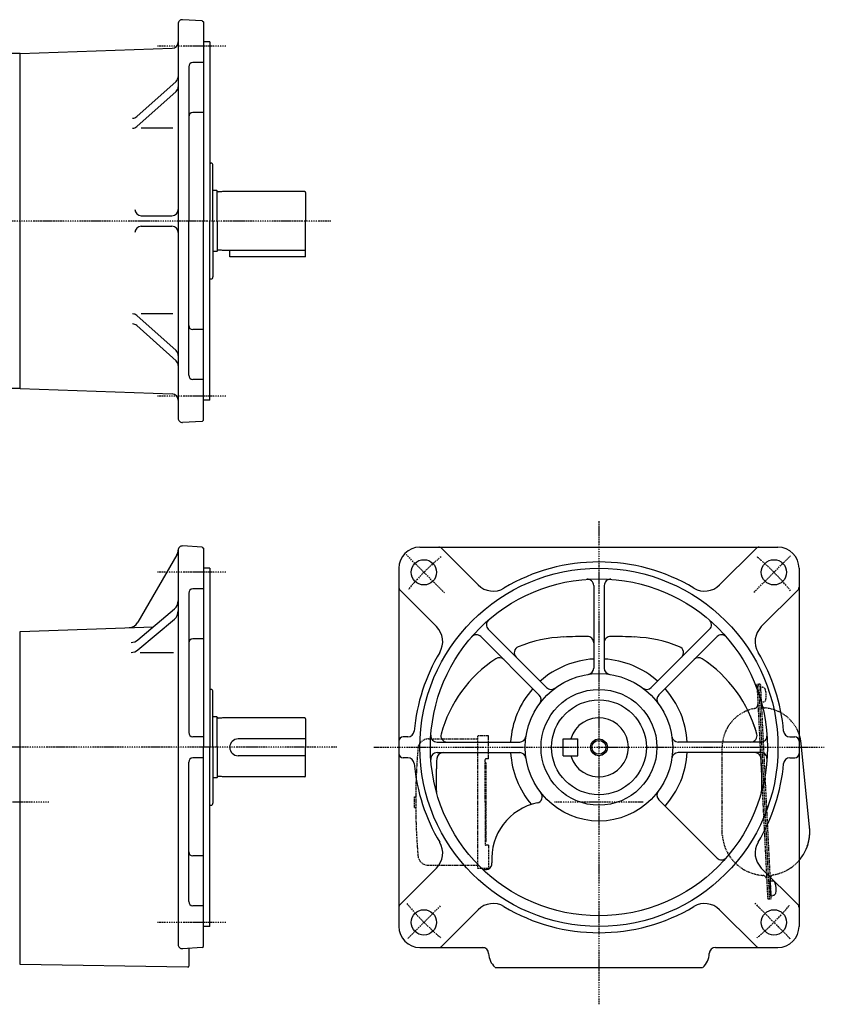
# Model space of a CAD drawing. Extents: x -416 to 435, y -256 to 216.
# Drawn here: x 53 to 435, y -256 to 212 of the extents above; entities that cross this region are included whole.
import ezdxf

# ---------------------------------------------------------------- set-up
doc = ezdxf.new("R2010")
doc.units = 0
doc.linetypes.add('DASHDOT', pattern=[1, 0.5, -0.25, 0, -0.25])
doc.linetypes.add('DASHED', pattern=[0.75, 0.5, -0.25])
doc.layers.get('0').update_dxf_attribs({"color": 2, "linetype": 'CONTINUOUS'})

# ---------------------------------------------------------------- blocks, each defined once
blk = doc.blocks.new('SYM2')
at = {"color": 3, "linetype": 'CONTINUOUS'}
for p, q in [((0, 3.5), (-0.98, 3.5)), ((0, -3.5), (0, 3.5)), ((0, -3.5), (0, 3.5)), ((0, -3.5), (-0.98, -3.5))]:
    blk.add_line(p, q, dxfattribs=at)
for centre, radius, start, end in [((6.4, 0), 9, 163.3985, 196.6015), ((-0.98, 2.2), 1.3, 90, 163.3985), ((-0.98, -2.2), 1.3, 196.6015, 270)]:
    blk.add_arc(centre, radius, start, end, dxfattribs=at)
blk.add_point((0, 0), dxfattribs=at)

msp = doc.modelspace()

# ---------------------------------------------------------------- linework, layer by layer
at = {"color": 3, "linetype": 'CONTINUOUS'}
for p, q in [((139.87, 211.32), (130.52, 211.81)), ((139.87, 211.32), (140.42, 210.74)), ((140.42, 210.74), (140.42, 116.22)), ((128.42, 209.81), (128.42, 22.64)), ((143.42, 201.22), (140.42, 201.22)), ((143.42, 201.22), (143.42, 116.22)), ((53.42, 195.72), (125.52, 198.24)), ((53.42, 195.72), (40.92, 195.72)), ((53.42, 36.72), (53.42, 195.72)), ((133.42, 189.43), (133.42, 116.22)), ((140.42, 191.43), (135.42, 191.43)), ((108.74, 165.84), (127.41, 182.5)), ((108.74, 161.06), (127.41, 177.73)), ((140.42, 167.76), (135.42, 167.76)), ((125.9, 160.3), (110.82, 160.3)), ((143.92, 143.72), (143.86, 143.78)), ((144.92, 116.22), (144.92, 142.72)), ((146.72, 130.72), (144.92, 130.72)), ((146.92, 130.52), (146.72, 130.72)), ((146.92, 116.22), (146.92, 130.52)), ((148.92, 130.07), (147.32, 130.07)), ((149.48, 130.22), (148.92, 130.07)), ((188.52, 130.22), (149.48, 130.22)), ((188.92, 129.82), (188.92, 116.22)), ((110.88, 118.72), (125.42, 118.72)), ((110.88, 113.72), (125.42, 113.72)), ((133.42, 43.02), (133.42, 116.22)), ((140.42, 21.71), (140.42, 116.22)), ((143.42, 31.22), (143.42, 116.22)), ((144.92, 116.22), (144.92, 89.72)), ((146.92, 116.22), (146.92, 101.92)), ((188.92, 102.62), (188.92, 116.22)), ((146.72, 101.72), (144.92, 101.72)), ((146.92, 101.92), (146.72, 101.72)), ((148.92, 102.37), (147.32, 102.37)), ((149.48, 102.22), (148.92, 102.37)), ((188.52, 102.22), (149.48, 102.22)), ((152.92, 99.22), (152.92, 102.22)), ((188.92, 99.22), (152.92, 99.22)), ((188.92, 99.22), (188.92, 102.62)), ((143.92, 88.72), (143.86, 88.67)), ((108.74, 71.39), (127.41, 54.72)), ((125.9, 72.15), (110.82, 72.15)), ((108.74, 66.61), (127.41, 49.94)), ((140.42, 64.69), (135.42, 64.69)), ((140.42, 41.02), (135.42, 41.02)), ((53.42, 36.72), (40.92, 36.72)), ((53.42, 36.72), (125.52, 34.21)), ((143.42, 31.22), (140.42, 31.22)), ((139.87, 21.13), (130.52, 20.64)), ((139.87, 21.13), (140.42, 21.71)), ((128.42, -40.01), (128.42, -227.18)), ((139.87, -38.5), (130.52, -38.01)), ((139.87, -38.5), (140.42, -39.08)), ((140.42, -39.08), (140.42, -133.59)), ((243.15, -38.59), (413.15, -38.59)), ((270.86, -56.51), (253.53, -39.18)), ((385.44, -56.51), (402.76, -39.18)), ((127.75, -42.24), (109.27, -74.25)), ((143.42, -48.59), (140.42, -48.59)), ((143.42, -48.59), (143.42, -133.59)), ((233.15, -48.59), (233.15, -218.59)), ((423.15, -48.59), (423.15, -218.59)), ((133.42, -60.39), (133.42, -126.59)), ((140.42, -58.39), (135.42, -58.39)), ((251.06, -76.3), (233.74, -58.98)), ((325.65, -56.79), (325.65, -95.99)), ((330.65, -56.79), (330.65, -95.99)), ((405.24, -76.3), (422.56, -58.98)), ((109.28, -82.57), (126.64, -67.91)), ((109.28, -87.35), (126.64, -72.69)), ((53.42, -78.56), (116.65, -76.35)), ((53.42, -236.61), (53.42, -78.56)), ((275.61, -77.52), (303.33, -105.24)), ((380.69, -77.52), (352.97, -105.24)), ((140.42, -82.06), (135.42, -82.06)), ((272.07, -81.05), (299.79, -108.77)), ((384.23, -81.05), (356.5, -108.77)), ((110.35, -88.53), (126.18, -88.53)), ((143.92, -106.09), (143.86, -106.04)), ((144.92, -133.59), (144.92, -107.09)), ((146.72, -119.09), (144.92, -119.09)), ((146.92, -119.29), (146.72, -119.09)), ((146.92, -133.59), (146.92, -119.29)), ((148.92, -119.74), (147.32, -119.74)), ((149.48, -119.59), (148.92, -119.74)), ((188.52, -119.59), (149.48, -119.59)), ((188.92, -119.99), (188.92, -133.59)), ((146.92, -133.59), (146.92, -121.99)), ((140.42, -128.59), (135.42, -128.59)), ((188.92, -129.59), (156.92, -129.59)), ((237.5, -128.59), (235.15, -128.59)), ((311.15, -129.59), (318.15, -129.59)), ((311.15, -137.59), (311.15, -129.59)), ((318.15, -137.59), (318.15, -129.59)), ((418.8, -128.59), (421.15, -128.59)), ((140.42, -228.1), (140.42, -133.59)), ((143.42, -218.59), (143.42, -133.59)), ((144.92, -133.59), (144.92, -160.09)), ((146.92, -133.59), (146.92, -147.89)), ((146.92, -133.59), (146.92, -145.19)), ((188.92, -147.19), (188.92, -133.59)), ((251.35, -131.09), (290.55, -131.09)), ((404.95, -131.09), (365.75, -131.09)), ((428.15, -171.56), (424.16, -131.76)), ((140.42, -138.59), (135.42, -138.59)), ((188.92, -137.59), (156.92, -137.59)), ((237.5, -138.59), (235.15, -138.59)), ((251.35, -136.09), (290.55, -136.09)), ((311.15, -137.59), (318.15, -137.59)), ((404.95, -136.09), (365.75, -136.09)), ((418.8, -138.59), (421.15, -138.59)), ((133.42, -206.79), (133.42, -140.59)), ((250.96, -154.19), (250.96, -143.86)), ((405.34, -143.86), (405.34, -154.19)), ((146.72, -148.09), (144.92, -148.09)), ((146.92, -147.89), (146.72, -148.09)), ((148.92, -147.44), (147.32, -147.44)), ((149.48, -147.59), (148.92, -147.44)), ((188.52, -147.59), (149.48, -147.59)), ((384.23, -186.13), (356.5, -158.41)), ((143.92, -161.09), (143.86, -161.15)), ((140.42, -185.13), (135.42, -185.13)), ((251.06, -190.88), (233.74, -208.21)), ((405.24, -190.88), (422.56, -208.21)), ((140.42, -208.79), (135.42, -208.79)), ((270.86, -210.68), (253.53, -228.01)), ((385.44, -210.68), (402.76, -228.01)), ((143.42, -218.59), (140.42, -218.59)), ((139.87, -228.68), (130.52, -229.17)), ((139.87, -228.68), (140.42, -228.1)), ((243.15, -228.59), (272.78, -228.59)), ((383.52, -228.59), (413.15, -228.59)), ((133.42, -229.02), (133.42, -237.5)), ((132.91, -238), (53.42, -236.61)), ((278.91, -238.09), (377.39, -238.09))]:
    msp.add_line(p, q, dxfattribs=at)
at = {"color": 4, "linetype": 'DASHDOT'}
for p, q in [((151.03, 199.31), (118.56, 199.31)), ((200.82, 116.22), (-186.79, 116.22)), ((151.03, 33.14), (118.56, 33.14)), ((328.15, -26.17), (328.15, -255.57)), ((254.8, -60.25), (236.67, -42.12)), ((401.76, -59.98), (419.01, -42.73)), ((151.03, -50.51), (118.56, -50.51)), ((203.69, -133.59), (42.7, -133.59)), ((221.35, -133.59), (435.14, -133.59)), ((66.99, -159.59), (-189.44, -159.59)), ((349.08, -159.59), (307.01, -159.59)), ((252.84, -208.9), (237.29, -224.45)), ((402.19, -207.63), (419.16, -224.61)), ((151.03, -216.68), (118.56, -216.68))]:
    msp.add_line(p, q, dxfattribs=at)
at = {"color": 3, "linetype": 'DASHED'}
for p, q in [((404.75, -103.63), (403.15, -103.71)), ((403.15, -103.71), (408.25, -205.58)), ((403.95, -103.67), (409.04, -205.54)), ((404.75, -103.63), (409.84, -205.5)), ((404.83, -105.13), (405.8, -105.08)), ((404.83, -105.13), (405.17, -112.12)), ((404.83, -105.13), (405.17, -112.12)), ((405.17, -112.12), (406.15, -112.07)), ((247.21, -129.59), (270.65, -129.59)), ((270.65, -191.09), (270.65, -128.09)), ((275.65, -128.09), (270.65, -128.09)), ((275.65, -139.09), (275.65, -128.09)), ((386.65, -175.46), (386.65, -133.63)), ((274.15, -159.59), (274.15, -139.29)), ((275.65, -139.09), (274.35, -139.09)), ((274.15, -140.84), (274.65, -140.84)), ((274.65, -178.34), (274.65, -140.84)), ((240.65, -162.09), (240.65, -157.09)), ((240.65, -157.09), (241.16, -157.09)), ((240.65, -162.09), (241.16, -162.09)), ((274.15, -159.59), (274.15, -179.89)), ((274.15, -178.34), (274.65, -178.34)), ((275.65, -180.09), (274.35, -180.09)), ((275.65, -180.09), (275.65, -191.09)), ((247.21, -189.59), (270.65, -189.59)), ((275.65, -191.09), (270.65, -191.09)), ((408.25, -205.58), (409.84, -205.5))]:
    msp.add_line(p, q, dxfattribs=at)
at = {"color": 4, "linetype": 'DASHED'}
msp.add_line((272.78, -228.59), (274.16, -228.59), dxfattribs=at)
at = {"color": 3, "linetype": 'CONTINUOUS'}
for centre, radius in [((245.06, -50.51), 6), ((411.23, -50.51), 6), ((328.15, -133.59), 85), ((328.15, -133.59), 80), ((328.15, -133.59), 35), ((328.15, -133.59), 27.5), ((328.15, -133.59), 22.5), ((328.15, -133.59), 3.32), ((245.06, -216.68), 6), ((411.23, -216.68), 6)]:
    msp.add_circle(centre, radius, dxfattribs=at)
at = {"color": 4, "linetype": 'CONTINUOUS'}
msp.add_circle((328.15, -133.59), 4, dxfattribs=at)
at = {"color": 3, "linetype": 'CONTINUOUS'}
for centre, radius, start, end in [((130.42, 209.81), 2, 87, 180), ((130.42, 209.81), 2, 177.8373, 180), ((125.42, 201.24), 3, 272, 0), ((135.42, 189.43), 2, 90, 180), ((125.42, 184.74), 3, 311.7458, 0), ((125.42, 179.96), 3, 311.7458, 0), ((106.74, 168.08), 3, 270, 311.7458), ((135.42, 165.76), 2, 90, 180), ((106.74, 163.3), 3, 270, 311.7458), ((143.92, 144.78), 1, 240, 267), ((143.92, 142.72), 1, 0, 90), ((147.32, 130.47), 0.4, 180, 270), ((188.52, 129.82), 0.4, 0, 90), ((110.88, 121.72), 3, 180, 270), ((125.42, 121.72), 3, 270, 0), ((110.88, 110.72), 3, 90, 180), ((125.42, 110.72), 3, 0, 90), ((147.32, 101.97), 0.4, 90, 180), ((188.52, 102.62), 0.4, 270, 0), ((143.92, 89.72), 1, 270, 0), ((143.92, 87.67), 1, 93, 120), ((106.74, 69.15), 3, 48.2542, 90), ((106.74, 64.37), 3, 48.2542, 90), ((135.42, 66.69), 2, 180, 270), ((125.42, 52.48), 3, 0, 48.2542), ((125.42, 47.71), 3, 0, 48.2542), ((135.42, 43.02), 2, 180, 270), ((125.42, 31.21), 3, 0, 88), ((130.42, 22.64), 2, 180, 273), ((123.42, -39.74), 5, 330, 357.8373), ((130.42, -40.01), 2, 87, 180), ((130.42, -40.01), 2, 177.8373, 180), ((243.15, -48.59), 10, 90, 180), ((252.12, -40.59), 2, 45, 90), ((404.18, -40.59), 2, 90, 135), ((413.15, -48.59), 10, 0, 90), ((328.15, -133.59), 88, 59.1758, 120.8242), ((322.65, -56.79), 3, 0, 94.096), ((333.65, -56.79), 3, 85.904, 180), ((135.42, -60.39), 2, 90, 180), ((235.15, -57.56), 2, 180, 225), ((277.93, -49.43), 10, 225, 300.8242), ((378.36, -49.43), 10, 239.1758, 315), ((421.15, -57.56), 2, 315, 0), ((123.42, -64.09), 5, 310.1702, 0), ((123.42, -68.87), 5, 310.1702, 0), ((104.94, -71.75), 5, 272, 330), ((277.73, -75.39), 3, 130.904, 225), ((378.57, -75.39), 3, 315, 49.096), ((243.99, -83.38), 10, 329.1758, 45), ((412.31, -83.38), 10, 135, 210.8242), ((106.05, -78.75), 5, 270, 310.1702), ((135.42, -84.06), 2, 90, 180), ((269.95, -83.17), 3, 45, 139.096), ((313.65, -143.86), 62.69, 92.1584, 112.3194), ((328.15, -528.59), 447.69, 90.7087, 92.1584), ((322.65, -83.93), 3, 0, 90.7087), ((333.65, -83.93), 3, 89.2913, 180), ((328.15, -528.59), 447.69, 87.8416, 89.2913), ((342.65, -143.86), 62.69, 67.6806, 87.8416), ((386.35, -83.17), 3, 40.904, 135), ((106.05, -83.53), 5, 270, 310.1702), ((328.15, -133.59), 88, 149.1758, 174.9565), ((290.98, -88.64), 3, 112.3194, 225), ((365.32, -88.64), 3, 315, 67.6806), ((328.15, -133.59), 88, 5.0435, 30.8242), ((313.65, -143.86), 62.69, 123.386, 164.6783), ((280.8, -94.02), 3, 45, 123.386), ((328.15, -133.59), 42, 93.4125, 131.5875), ((328.15, -133.59), 42, 48.4125, 86.5875), ((375.5, -94.02), 3, 56.614, 135), ((342.65, -143.86), 62.69, 15.3217, 56.614), ((342.65, -143.86), 62.69, 52.5336, 56.614), ((322.65, -95.99), 3, 278.322, 0), ((333.65, -95.99), 3, 180, 261.678), ((143.92, -105.04), 1, 240, 267), ((143.92, -107.09), 1, 0, 90), ((328.15, -133.59), 42, 138.4125, 176.5875), ((305.45, -103.12), 3, 225, 306.678), ((350.85, -103.12), 3, 233.322, 315), ((328.15, -133.59), 42, 3.4125, 41.5875), ((297.67, -110.89), 3, 323.322, 45), ((358.63, -110.89), 3, 135, 216.678), ((147.32, -119.34), 0.4, 180, 270), ((188.52, -119.99), 0.4, 0, 90), ((328.15, -133.59), 14, 196.6015, 163.3985), ((237.5, -125.59), 3, 270, 354.9565), ((342.65, -143.86), 62.69, 15.3217, 20.3506), ((418.8, -125.59), 3, 185.0435, 270), ((135.42, -126.59), 2, 180, 270), ((156.92, -133.59), 4, 90, 270), ((235.15, -130.59), 2, 90, 180), ((251.35, -128.09), 3, 175.904, 270), ((256.08, -128.09), 3, 164.6783, 270), ((290.55, -128.09), 3, 270, 351.678), ((365.75, -128.09), 3, 188.322, 270), ((400.22, -128.09), 3, 270, 15.3217), ((404.95, -128.09), 3, 270, 4.096), ((421.15, -130.59), 2, 0, 90), ((405.45, -133.63), 18.8, 5.7248, 19.6968), ((135.42, -140.59), 2, 90, 180), ((235.15, -136.59), 2, 180, 270), ((237.5, -141.59), 3, 5.0435, 90), ((251.35, -139.09), 3, 90, 184.096), ((313.65, -143.86), 62.69, 175.4136, 180), ((254.15, -139.09), 3, 90, 175.4136), ((328.15, -133.59), 42, 183.4125, 220.2235), ((290.55, -139.09), 3, 8.322, 90), ((328.15, -133.59), 42, 318.4125, 356.5875), ((365.75, -139.09), 3, 90, 171.678), ((402.15, -139.09), 3, 4.5864, 90), ((404.95, -139.09), 3, 355.904, 90), ((342.65, -143.86), 62.69, 0, 4.5864), ((418.8, -141.59), 3, 90, 174.9565), ((421.15, -136.59), 2, 270, 0), ((328.15, -133.59), 88, 185.0435, 210.8242), ((328.15, -133.59), 88, 329.1758, 354.9565), ((147.32, -147.84), 0.4, 90, 180), ((188.52, -147.19), 0.4, 270, 0), ((253.96, -154.19), 3, 180, 195.5184), ((402.34, -154.19), 3, 344.4816, 0), ((298.26, -157.05), 3, 281.55, 38.125), ((358.63, -156.29), 3, 143.322, 225), ((143.92, -162.15), 1, 93, 120), ((143.92, -160.09), 1, 270, 0), ((304.26, -186.44), 27, 101.55, 184.2637), ((407.45, -173.63), 20.8, 334.3599, 5.7248), ((243.99, -183.81), 10, 315, 30.8242), ((412.31, -183.81), 10, 149.1758, 225), ((135.42, -183.13), 2, 180, 270), ((386.35, -184.01), 3, 225, 319.096), ((407.45, -173.63), 20.8, 319.0086, 334.3599), ((274.35, -188.68), 3, 225.6734, 4.2637), ((135.42, -206.79), 2, 180, 270), ((235.15, -209.62), 2, 135, 180), ((277.93, -217.75), 10, 59.1758, 135), ((328.15, -133.59), 88, 239.1758, 300.8242), ((378.36, -217.75), 10, 45, 120.8242), ((421.15, -209.62), 2, 0, 45), ((243.15, -218.59), 10, 180, 270), ((413.15, -218.59), 10, 270, 0), ((130.42, -227.18), 2, 180, 273), ((252.12, -226.59), 2, 270, 315), ((272.78, -231.59), 3, 2.3149, 90), ((383.52, -231.59), 3, 90, 177.6851), ((404.18, -226.59), 2, 225, 270), ((285.15, -231.09), 9.38, 182.3149, 227.1753), ((371.15, -231.09), 9.38, 311.7225, 357.6851), ((132.92, -237.5), 0.5, 269, 0)]:
    msp.add_arc(centre, radius, start, end, dxfattribs=at)
at = {"color": 4, "linetype": 'DASHDOT'}
for start, end in [(129.6358, 140.3642), (39.2442, 50.3642), (219.1396, 230.3642), (309.6358, 320.3642)]:
    msp.add_arc((328.15, -133.59), 117.5, start, end, dxfattribs=at)
at = {"color": 3, "linetype": 'DASHED'}
for centre, radius, start, end in [((405.87, -106.38), 1.3, 19.4639, 92.8624), ((398.61, -108.95), 9, 346.2609, 19.4639), ((406.09, -110.77), 1.3, 272.8624, 346.2609), ((405.45, -133.63), 18.8, 100.5988, 180), ((401.62, -113.19), 2, 280.5988, 2.8624), ((407.22, -112.91), 2, 182.8624, 265.126), ((405.45, -133.63), 18.8, 35.8086, 85.126), ((405.45, -133.63), 18.8, 19.6968, 35.8086), ((247.21, -134.59), 5, 90, 175.1386), ((541.15, -159.59), 300, 175.1386, 180), ((274.35, -139.29), 0.2, 90, 180), ((541.15, -159.59), 300, 180, 184.8614), ((407.45, -173.63), 20.8, 334.3599, 5.7248), ((407.45, -173.63), 20.8, 185.0473, 265.8083), ((274.35, -179.89), 0.2, 180, 270), ((247.21, -184.59), 5, 184.8614, 270), ((407.45, -173.63), 20.8, 279.9165, 319.0086), ((405.78, -196.37), 2, 2.8624, 85.8083), ((411.38, -196.09), 2, 99.9165, 182.8624)]:
    msp.add_arc(centre, radius, start, end, dxfattribs=at)
for p in [(405, -108.63), (386.65, -159.61), (386.65, -159.61)]:
    msp.add_point(p, dxfattribs=at)

# ---------------------------------------------------------------- block references
at = {"xscale": -1, "rotation": 2.862405226113666}
msp.add_blockref('SYM2', (409.59, -200.51), dxfattribs=at)

doc.saveas('drawing.dxf')
